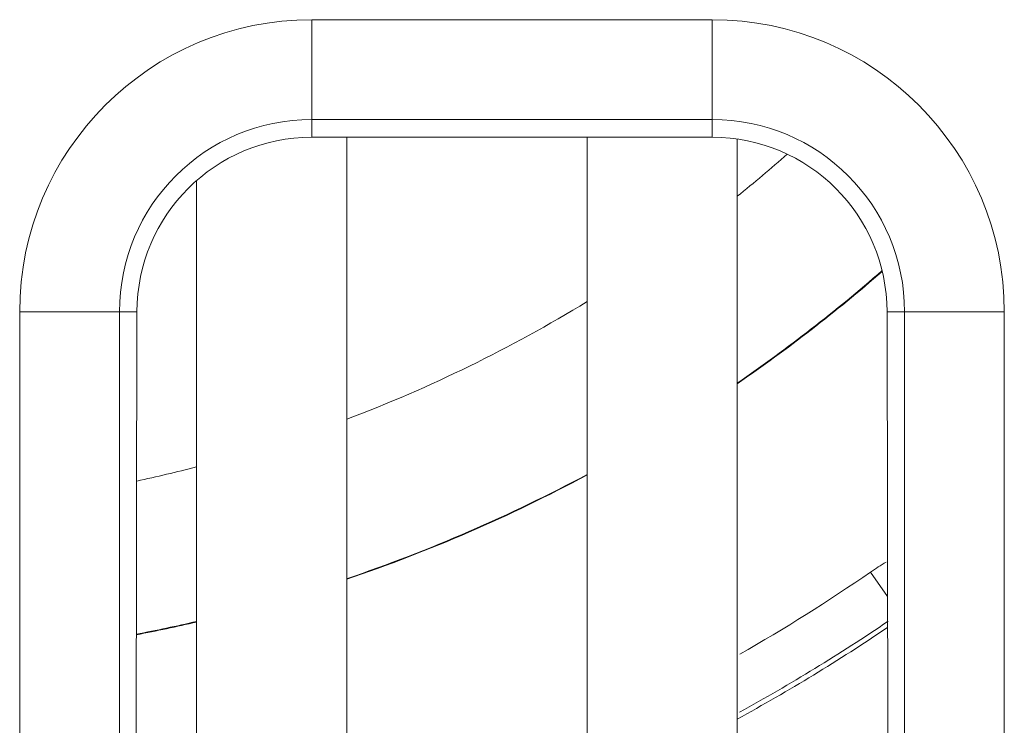
# Model space of a CAD drawing. Units: millimetres. Extents: x -58 to 216, y -140 to 182.
# Drawn here: x 19 to 29, y 5 to 12 of the extents above; entities that cross this region are included whole.
import ezdxf

# ---------------------------------------------------------------- set-up
doc = ezdxf.new("R2010")
doc.units = ezdxf.units.MM
doc.layers.add('Top$21', color=7, linetype='Continuous', true_color=0xffffff)
doc.layers.add('Top$22', color=7, linetype='Continuous', true_color=0xffffff)

msp = doc.modelspace()

# ---------------------------------------------------------------- linework, layer by layer
at = {"layer": 'Top$21', "color": 203, "linetype": 'Continuous', "lineweight": 13}
for p, q in [((22.2885, 10.8139), (22.2885, 11.8101)), ((22.2885, 11.8101), (26.2885, 11.8101)), ((26.2885, 10.8139), (26.2885, 11.8101)), ((22.2885, 10.8139), (22.2885, 10.6361)), ((22.2885, 10.8139), (26.2885, 10.8139)), ((26.2885, 10.8139), (26.2885, 10.6361)), ((20.3683, 8.8937), (19.3721, 8.8937)), ((19.3721, -18.644), (19.3721, 8.8937)), ((20.3683, 8.8937), (20.5434, 8.8937)), ((20.3683, -18.644), (20.3683, 8.8937)), ((28.2086, 8.8937), (28.0335, 8.8937)), ((28.2086, 8.8937), (29.2048, 8.8937)), ((28.2086, 8.8937), (28.2086, -22.1063)), ((29.2048, 8.8937), (29.2048, -22.1063))]:
    msp.add_line(p, q, dxfattribs=at)
at = {"layer": 'Top$21', "color": 203, "linetype": 'Continuous', "lineweight": 18}
for p, q in [((26.2885, 10.6361), (22.2885, 10.6361)), ((20.5434, 8.8937), (20.5014, -18.644)), ((28.0808, -22.1063), (28.0335, 8.8937))]:
    msp.add_line(p, q, dxfattribs=at)
at = {"layer": 'Top$21', "color": 253, "linetype": 'Continuous', "lineweight": 18}
for p, q in [((22.6385, 10.637), (22.6385, -18.644)), ((25.0385, -18.644), (25.0385, 10.637)), ((26.5385, 10.6187), (26.5385, -18.7353)), ((21.1385, -18.2767), (21.1385, 10.2047))]:
    msp.add_line(p, q, dxfattribs=at)
at = {"layer": 'Top$21', "color": 252, "linetype": 'Continuous', "lineweight": 13}
msp.add_line((28.0378, 6.051), (27.87, 6.2945), dxfattribs=at)
at = {"layer": 'Top$21', "color": 203, "linetype": 'Continuous', "lineweight": 13, "extrusion": (0, 0, -1)}
for centre, radius, start, end in [((-22.2885, 8.8937), 2.9163, 0, 90), ((-26.2885, 8.8937), 2.9163, 90, 180), ((-22.2885, 8.8937), 1.9201, 0, 90), ((-26.2885, 8.8937), 1.9201, 90, 180)]:
    msp.add_arc(centre, radius, start, end, dxfattribs=at)
at = {"layer": 'Top$21', "color": 252, "linetype": 'Continuous', "lineweight": 13, "extrusion": (0, 0, -1)}
for start, end in [(228.69563, 231.29438), (238.59563, 249.24937), (255.52125, 257.9625)]:
    msp.add_arc((-17.5397, 21.2758), 14.3894, start, end, dxfattribs=at)
at = {"layer": 'Top$21', "color": 252, "linetype": 'Continuous', "lineweight": 18}
for radius, start, end in [(15.8936, 304.48125, 311.085), (15.8936, 288.70875, 298.1475), (15.8936, 280.87313, 283.08375), (18.75, 298.68113, 304.04985)]:
    msp.add_arc((17.5397, 21.2758), radius, start, end, dxfattribs=at)
at = {"layer": 'Top$21', "color": 252, "linetype": 'Continuous', "lineweight": 13}
for start, end in [(304.49813, 311.09625), (288.71438, 298.15875), (280.87875, 283.08938)]:
    msp.add_arc((17.5397, 21.2758), 15.888, start, end, dxfattribs=at)
at = {"layer": 'Top$21', "color": 203, "linetype": 'Continuous', "lineweight": 18}
for centre, start_param, end_param in [((22.2885, 8.8911), 0, 1.569269), ((26.2885, 8.8911), 4.713916, 6.283185)]:
    msp.add_ellipse(centre, major_axis=(0, 1.745), ratio=0.999999, start_param=start_param, end_param=end_param, dxfattribs=at)
at = {"layer": 'Top$21', "color": 252, "linetype": 'Continuous', "lineweight": 13}
for points in [[(28.0246, 6.393), (27.9719, 6.362), (27.9203, 6.3292), (27.87, 6.2945)], [(27.87, 6.2945), (27.4466, 6.0025), (27.0106, 5.7285), (26.5636, 5.4734)], [(26.5611, 4.8941), (27.0692, 5.1738), (27.5641, 5.477), (28.0436, 5.8025)]]:
    msp.add_open_spline(points, degree=3, dxfattribs=at)
at = {"layer": 'Top$22', "color": 203, "linetype": 'Continuous', "lineweight": 13}
for p, q in [((22.2885, 10.8139), (22.2885, 11.8101)), ((22.2885, 11.8101), (26.2885, 11.8101)), ((26.2885, 10.8139), (26.2885, 11.8101)), ((22.2885, 10.8139), (26.2885, 10.8139)), ((22.2885, 10.8139), (22.2885, 10.6361)), ((26.2885, 10.8139), (26.2885, 10.6361)), ((20.3683, 8.8937), (19.3721, 8.8937)), ((19.3721, -18.644), (19.3721, 8.8937)), ((20.3683, -18.644), (20.3683, 8.8937)), ((20.3683, 8.8937), (20.5434, 8.8937)), ((28.2086, 8.8937), (28.0335, 8.8937)), ((28.2086, 8.8937), (29.2048, 8.8937)), ((28.2086, 8.8937), (28.2086, -22.1063)), ((29.2048, 8.8937), (29.2048, -22.1063))]:
    msp.add_line(p, q, dxfattribs=at)
at = {"layer": 'Top$22', "color": 203, "linetype": 'Continuous', "lineweight": 18}
for p, q in [((26.2885, 10.6361), (22.2885, 10.6361)), ((20.5434, 8.8937), (20.5014, -18.644)), ((28.0808, -22.1063), (28.0335, 8.8937))]:
    msp.add_line(p, q, dxfattribs=at)
at = {"layer": 'Top$22', "color": 253, "linetype": 'Continuous', "lineweight": 18}
for p, q in [((22.6385, 10.637), (22.6385, -18.644)), ((25.0385, -18.644), (25.0385, 10.637)), ((26.5385, 10.6187), (26.5385, -18.7353)), ((21.1385, -18.2767), (21.1385, 10.2047))]:
    msp.add_line(p, q, dxfattribs=at)
at = {"layer": 'Top$22', "color": 252, "linetype": 'Continuous', "lineweight": 13}
msp.add_line((28.0378, 6.051), (27.87, 6.2945), dxfattribs=at)
at = {"layer": 'Top$22', "color": 203, "linetype": 'Continuous', "lineweight": 13, "extrusion": (0, 0, -1)}
for centre, radius, start, end in [((-22.2885, 8.8937), 2.9163, 0, 90), ((-26.2885, 8.8937), 2.9163, 90, 180), ((-22.2885, 8.8937), 1.9201, 0, 90), ((-26.2885, 8.8937), 1.9201, 90, 180)]:
    msp.add_arc(centre, radius, start, end, dxfattribs=at)
at = {"layer": 'Top$22', "color": 252, "linetype": 'Continuous', "lineweight": 13, "extrusion": (0, 0, -1)}
for start, end in [(228.69563, 231.29438), (238.59563, 249.24937), (255.52125, 257.9625)]:
    msp.add_arc((-17.5397, 21.2758), 14.3894, start, end, dxfattribs=at)
at = {"layer": 'Top$22', "color": 252, "linetype": 'Continuous', "lineweight": 18}
for radius, start, end in [(15.8936, 304.48125, 311.085), (15.8936, 288.70875, 298.1475), (15.8936, 280.87313, 283.08375), (18.75, 298.68113, 304.04985)]:
    msp.add_arc((17.5397, 21.2758), radius, start, end, dxfattribs=at)
at = {"layer": 'Top$22', "color": 252, "linetype": 'Continuous', "lineweight": 13}
for start, end in [(304.49813, 311.09625), (288.71438, 298.15875), (280.87875, 283.08938)]:
    msp.add_arc((17.5397, 21.2758), 15.888, start, end, dxfattribs=at)
at = {"layer": 'Top$22', "color": 203, "linetype": 'Continuous', "lineweight": 18}
for centre, start_param, end_param in [((22.2885, 8.8911), 0, 1.569269), ((26.2885, 8.8911), 4.713916, 6.283185)]:
    msp.add_ellipse(centre, major_axis=(0, 1.745), ratio=0.999999, start_param=start_param, end_param=end_param, dxfattribs=at)
at = {"layer": 'Top$22', "color": 252, "linetype": 'Continuous', "lineweight": 13}
for points in [[(28.0246, 6.393), (27.9719, 6.362), (27.9203, 6.3292), (27.87, 6.2945)], [(27.87, 6.2945), (27.4466, 6.0025), (27.0106, 5.7285), (26.5636, 5.4734)], [(26.5611, 4.8941), (27.0692, 5.1738), (27.5641, 5.477), (28.0436, 5.8025)]]:
    msp.add_open_spline(points, degree=3, dxfattribs=at)

doc.saveas('drawing.dxf')
